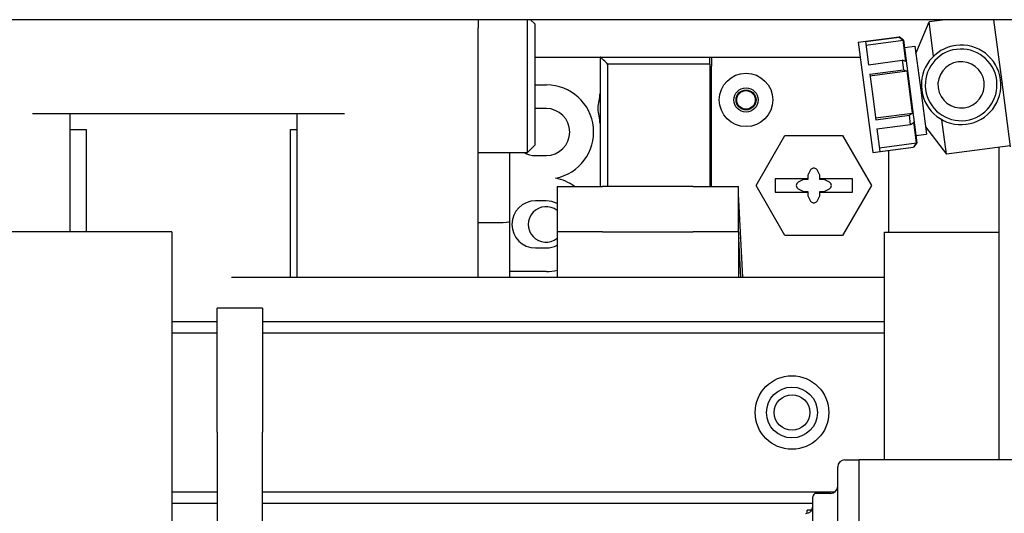
# Model space of a CAD drawing. Units: inches. Extents: x 7 to 902, y -9 to 196.
# Drawn here: x 34 to 39, y 62 to 64 of the extents above; entities that cross this region are included whole.
import ezdxf

# ---------------------------------------------------------------- set-up
doc = ezdxf.new("R2010")
doc.units = ezdxf.units.IN
doc.header["$LTSCALE"] = 0.375
doc.header["$MEASUREMENT"] = 0
doc.layers.add('Visible Edges(ANSI)', color=7, linetype='Continuous', lineweight=25)

msp = doc.modelspace()

# ---------------------------------------------------------------- linework, layer by layer
at = {"layer": 'Visible Edges(ANSI)'}
for p, q in [((47.3804, 64.4633), (22.3804, 64.4633)), ((36.5052, 64.4633), (36.5052, 64.4178)), ((36.5052, 63.0428), (36.5052, 64.4178)), ((36.7777, 63.7303), (36.7777, 64.4633)), ((36.8177, 64.4403), (36.7947, 64.4633)), ((36.8177, 64.4403), (36.8177, 63.7703)), ((38.9205, 64.2769), (38.9929, 64.4515)), ((39.0826, 64.4633), (38.9929, 64.4515)), ((39.0178, 64.2619), (38.9929, 64.4515)), ((39.3487, 64.4633), (39.3922, 64.1328)), ((38.6027, 64.3386), (38.8273, 64.3682)), ((38.6419, 64.342), (38.8275, 64.3664)), ((38.8275, 64.3664), (38.8273, 64.3682)), ((38.8514, 64.3496), (38.8273, 64.3682)), ((38.6027, 64.3386), (38.6427, 64.0342)), ((38.6419, 64.342), (38.6587, 64.2146)), ((38.6445, 64.3224), (38.8496, 64.3494)), ((38.8651, 64.2317), (38.8496, 64.3494)), ((38.8514, 64.3496), (38.8887, 64.0665)), ((38.8567, 64.3095), (38.9152, 64.3172)), ((38.9152, 64.3172), (38.9472, 64.0742)), ((36.8177, 64.2566), (37.1466, 64.2566)), ((37.1466, 64.2566), (37.1781, 64.2566)), ((37.1781, 64.2566), (37.1781, 63.5428)), ((37.1803, 64.2566), (37.1781, 64.2566)), ((37.1803, 64.2566), (37.7844, 64.2566)), ((37.7844, 64.2184), (37.7844, 64.2566)), ((37.7844, 64.2566), (37.7922, 64.2566)), ((37.7922, 64.2566), (38.6135, 64.2566)), ((37.7922, 64.2566), (37.7922, 64.2179)), ((39.0124, 64.2566), (39.0124, 64.2566)), ((39.327, 64.2566), (39.327, 64.2566)), ((37.2195, 64.2184), (37.2195, 63.5428)), ((37.7844, 64.2184), (37.2195, 64.2184)), ((37.7844, 64.2184), (37.7844, 63.5428)), ((37.7922, 64.2179), (37.7922, 64.2067)), ((37.7922, 63.5428), (37.7922, 64.2067)), ((38.6587, 64.2146), (38.8443, 64.239)), ((38.8443, 64.239), (38.8511, 64.187)), ((38.6656, 64.1626), (38.8511, 64.187)), ((38.6656, 64.1626), (38.6818, 64.0393)), ((38.6668, 64.1531), (38.8719, 64.1801)), ((38.8868, 64.0663), (38.8719, 64.1801)), ((39.3802, 64.1656), (39.3802, 64.1656)), ((36.8177, 64.103), (36.8828, 64.103)), ((39.3922, 64.1328), (39.441, 63.7619)), ((38.6427, 64.0342), (38.6828, 63.7297)), ((38.6818, 64.0393), (38.6986, 63.9113)), ((38.9024, 63.9481), (38.8868, 64.0663)), ((38.8887, 64.0665), (38.9259, 63.7834)), ((38.9472, 64.0742), (38.9792, 63.8312)), ((39.3802, 64.0414), (39.3802, 64.0414)), ((35.7686, 63.9433), (34.0484, 63.9433)), ((34.2552, 63.2915), (34.2552, 63.9433)), ((35.5052, 63.9433), (35.5052, 63.0428)), ((36.8808, 63.9731), (36.8218, 63.9731)), ((38.6973, 63.9211), (38.9024, 63.9481)), ((38.6986, 63.9113), (38.8842, 63.9357)), ((38.8909, 63.8843), (38.8842, 63.9357)), ((38.7054, 63.8599), (38.8909, 63.8843)), ((38.9242, 63.7826), (38.9091, 63.8969)), ((38.9739, 63.8715), (39.0889, 63.7216)), ((39.0889, 63.7216), (39.064, 63.9111)), ((34.2552, 63.8568), (34.3461, 63.8568)), ((34.346, 63.2915), (34.346, 63.8568)), ((35.4709, 63.8568), (35.5052, 63.8568)), ((35.471, 63.0428), (35.471, 63.8568)), ((38.039, 63.5479), (38.1981, 63.8235)), ((38.1981, 63.8235), (38.5163, 63.8235)), ((38.5163, 63.8235), (38.6754, 63.5479)), ((38.7054, 63.8599), (38.7217, 63.7361)), ((38.9206, 63.8235), (38.9792, 63.8312)), ((36.8177, 63.7703), (36.7777, 63.7303)), ((38.7191, 63.7557), (38.9242, 63.7826)), ((38.7217, 63.7361), (38.9072, 63.7605)), ((38.9074, 63.7592), (38.9072, 63.7605)), ((38.9259, 63.7834), (38.9074, 63.7592)), ((39.4402, 63.7678), (39.0889, 63.7216)), ((36.5052, 63.7303), (36.7777, 63.7303)), ((36.6799, 63.3506), (36.6799, 63.7303)), ((36.8218, 63.7133), (36.8808, 63.7133)), ((38.6828, 63.7297), (38.9074, 63.7592)), ((38.7706, 63.2898), (38.7706, 63.7412)), ((39.3802, 62.0337), (39.3802, 63.7599)), ((38.3241, 63.6051), (38.3237, 63.5853)), ((38.3395, 63.6341), (38.3241, 63.6051)), ((38.3903, 63.6051), (38.3749, 63.6341)), ((38.3907, 63.5853), (38.3903, 63.6051)), ((38.1981, 63.2723), (38.039, 63.5479)), ((38.3237, 63.5853), (38.1446, 63.5853)), ((38.1446, 63.5853), (38.1446, 63.5105)), ((38.3, 63.5811), (38.271, 63.5657)), ((38.3237, 63.5815), (38.3, 63.5811)), ((38.3237, 63.5853), (38.3237, 63.5815)), ((38.3908, 63.5815), (38.3907, 63.5853)), ((38.5698, 63.5853), (38.3907, 63.5853)), ((38.4144, 63.5811), (38.3908, 63.5815)), ((38.4434, 63.5657), (38.4144, 63.5811)), ((38.6754, 63.5479), (38.5163, 63.2723)), ((38.5698, 63.5105), (38.5698, 63.5853)), ((36.9415, 63.5428), (37.1915, 63.5428)), ((36.9415, 63.5428), (36.9415, 63.2928)), ((37.6915, 63.5428), (37.1915, 63.5428)), ((37.6915, 63.5428), (37.9415, 63.5428)), ((37.9415, 63.2928), (37.9415, 63.5428)), ((38.1446, 63.5105), (38.3237, 63.5105)), ((38.271, 63.5302), (38.3, 63.5148)), ((38.3, 63.5148), (38.3237, 63.5144)), ((38.3237, 63.5144), (38.3237, 63.5105)), ((38.3237, 63.5105), (38.3241, 63.4907)), ((38.3241, 63.4907), (38.3395, 63.4617)), ((38.3749, 63.4617), (38.3903, 63.4907)), ((38.3903, 63.4907), (38.3907, 63.5105)), ((38.3907, 63.5105), (38.3908, 63.5144)), ((38.3907, 63.5105), (38.5698, 63.5105)), ((38.3908, 63.5144), (38.4144, 63.5148)), ((38.4144, 63.5148), (38.4434, 63.5302)), ((36.8808, 63.4633), (36.8218, 63.4633)), ((37.9658, 63.0428), (37.9435, 63.4662)), ((36.5052, 63.3438), (36.6199, 63.3438)), ((36.6799, 63.0428), (36.6799, 63.3506)), ((34.8154, 63.2915), (32.9404, 63.2915)), ((34.8154, 63.2915), (34.8154, 61.0228)), ((37.1915, 63.2928), (36.9415, 63.2928)), ((36.9415, 63.2928), (36.9415, 63.0428)), ((37.1915, 63.2928), (37.6915, 63.2928)), ((37.9415, 63.2928), (37.6915, 63.2928)), ((37.9415, 63.2928), (37.9415, 63.0428)), ((38.5163, 63.2723), (38.1981, 63.2723)), ((38.7467, 62.0337), (38.7467, 63.2898)), ((38.7467, 63.2898), (39.3802, 63.2898)), ((37.9546, 63.0428), (37.9435, 63.2545)), ((36.8218, 63.2034), (36.8808, 63.2034)), ((36.8828, 63.0735), (36.6799, 63.0735)), ((35.1457, 63.0428), (38.7467, 63.0428)), ((35.5052, 63.0428), (36.5052, 63.0428)), ((35.0654, 62.1866), (35.0654, 62.8712)), ((35.3154, 62.8712), (35.0654, 62.8712)), ((35.3154, 62.8712), (35.3154, 62.1866)), ((35.0654, 62.7948), (34.8154, 62.7948)), ((38.7467, 62.7948), (35.3154, 62.7948)), ((34.8154, 62.7348), (35.0654, 62.7348)), ((35.3154, 62.7348), (38.7467, 62.7348)), ((35.0654, 62.1866), (35.0654, 57.8283)), ((35.3154, 57.8283), (35.3154, 62.1866)), ((38.5286, 62.0337), (38.6073, 62.0337)), ((38.6073, 60.9708), (38.6073, 62.0337)), ((40.5801, 62.0337), (38.6073, 62.0337)), ((38.6073, 60.9708), (38.6073, 62.0337)), ((38.4892, 61.0101), (38.4892, 61.9944)), ((35.0654, 61.8548), (34.8154, 61.8548)), ((38.4709, 61.8548), (35.3154, 61.8548)), ((38.3514, 61.6464), (38.3514, 61.829)), ((38.4498, 61.8487), (38.3711, 61.8487)), ((34.8154, 61.7948), (35.0654, 61.7948)), ((35.3154, 61.7948), (38.3514, 61.7948)), ((38.3448, 61.7555), (38.3207, 61.7555)), ((38.3207, 61.7389), (38.3207, 61.7555))]:
    msp.add_line(p, q, dxfattribs=at)
for centre, radius in [((37.9832, 64.0204), 0.1476), ((37.9832, 64.0204), 0.0669), ((37.9832, 64.0204), 0.0551), ((37.9832, 64.0204), 0.0539), ((37.9832, 64.0204), 0.0512), ((38.2367, 62.2948), 0.203), ((38.2367, 62.2948), 0.1405), ((38.2369, 62.2948), 0.098)]:
    msp.add_circle(centre, radius, dxfattribs=at)
for centre, radius, start, end in [((39.1697, 64.1035), 0.2195, 97.4948, 277.4948), ((39.1697, 64.1035), 0.2195, 277.4948, 97.4948), ((39.1697, 64.1035), 0.1978, 97.4948, 277.4948), ((39.1697, 64.1035), 0.1978, 277.4948, 97.4948), ((39.1697, 64.1035), 0.128, 97.4948, 277.4948), ((39.1697, 64.1035), 0.128, 277.4948, 97.4948), ((36.8828, 63.8432), 0.2598, 281.1689, 90), ((36.8218, 63.8432), 0.1299, 90, 91.7917), ((36.8808, 63.8432), 0.1299, 270, 90), ((39.249, 63.9519), 0.098, 11.5296, 11.5318), ((36.8218, 63.8432), 0.1299, 240.3391, 270), ((36.8828, 63.3334), 0.2598, 53.7113, 78.8311), ((38.2804, 63.5479), 0.0201, 118.0001, 241.9999), ((38.434, 63.5479), 0.0201, 298.0001, 61.9999), ((36.8218, 63.3334), 0.1299, 90, 270), ((36.8808, 63.3334), 0.1299, 62.1805, 90), ((36.8804, 63.3333), 0.098, 51.4674, 308.5326), ((36.8808, 63.3334), 0.1299, 270, 297.8195), ((36.8828, 63.3334), 0.2598, 270, 283.0481), ((38.5286, 61.9944), 0.0394, 90, 180), ((38.4498, 61.8881), 0.0394, 270, 0), ((38.3711, 61.829), 0.0197, 90, 180), ((38.312, 61.7773), 0.0394, 270, 0)]:
    msp.add_arc(centre, radius, start, end, dxfattribs=at)
msp.add_ellipse((36.6199, 63.3506), major_axis=(0.06, 0), ratio=0.112866, start_param=4.712389, end_param=6.283185, dxfattribs=at)
for points in [[(38.8275, 64.3664), (38.8349, 64.3608), (38.8422, 64.3551), (38.8496, 64.3494)], [(38.8651, 64.2317), (38.8581, 64.2342), (38.8512, 64.2366), (38.8443, 64.239)], [(38.8511, 64.187), (38.858, 64.1847), (38.865, 64.1824), (38.8719, 64.1801)], [(38.9024, 63.9481), (38.8963, 63.944), (38.8902, 63.9399), (38.8842, 63.9357)], [(38.8909, 63.8843), (38.897, 63.8885), (38.9031, 63.8927), (38.9091, 63.8969)], [(37.9435, 63.4662), (37.942, 63.5159), (37.9415, 63.5428), (37.9415, 63.5428)], [(37.9415, 63.2928), (37.9415, 63.2928), (37.942, 63.2793), (37.9435, 63.2545)]]:
    msp.add_open_spline(points, degree=3, dxfattribs=at)
for points, knots in [([(37.2195, 64.2184), (37.2138, 64.2239), (37.2087, 64.229), (37.1952, 64.2422), (37.1885, 64.2488), (37.1826, 64.2545), (37.1813, 64.2557), (37.1803, 64.2566)], [1.7715496, 1.7715496, 1.7715496, 1.7715496, 1.9034724, 1.9034724, 2.1582784, 2.1582784, 2.2522393, 2.2522393, 2.2522393, 2.2522393]), ([(37.1781, 63.8902), (37.1781, 63.8903), (37.1781, 63.8904), (37.178, 63.9024), (37.1754, 63.916), (37.1699, 63.9443), (37.1674, 63.9591), (37.1674, 63.9871), (37.1699, 64.0019), (37.1754, 64.0303), (37.178, 64.0438), (37.1781, 64.0559), (37.1781, 64.056), (37.1781, 64.0561)], [0.895311, 0.895311, 0.895311, 0.895311, 0.8961734, 0.8961734, 1.0030465, 1.0030465, 1.1099195, 1.1099195, 1.2167925, 1.2167925, 1.3236656, 1.3236656, 1.324528, 1.324528, 1.324528, 1.324528]), ([(38.9242, 63.7826), (38.9237, 63.782), (38.9232, 63.7814), (38.9227, 63.7808), (38.9176, 63.774), (38.9124, 63.7672), (38.9072, 63.7605)], [0.0012999774, 0.0012999774, 0.0012999774, 0.0012999774, 0.0013599397, 0.0013599397, 0.0013599397, 0.002008617, 0.002008617, 0.002008617, 0.002008617]), ([(38.3395, 63.6341), (38.3407, 63.6363), (38.3424, 63.6385), (38.3465, 63.6419), (38.3489, 63.6432), (38.3538, 63.6446), (38.3565, 63.6449), (38.3618, 63.6444), (38.3644, 63.6436), (38.3689, 63.6412), (38.371, 63.6395), (38.3736, 63.6364), (38.3743, 63.6353), (38.3749, 63.6341)], [0, 0, 0, 0, 0.019284, 0.019284, 0.038568, 0.038568, 0.0577727, 0.0577727, 0.0769773, 0.0769773, 0.096244, 0.096244, 0.1059617, 0.1059617, 0.1059617, 0.1059617]), ([(38.3749, 63.4617), (38.3738, 63.4595), (38.372, 63.4574), (38.3679, 63.454), (38.3655, 63.4527), (38.3607, 63.4512), (38.3579, 63.4509), (38.3526, 63.4514), (38.35, 63.4522), (38.3456, 63.4546), (38.3434, 63.4563), (38.3409, 63.4594), (38.3401, 63.4605), (38.3395, 63.4617)], [0, 0, 0, 0, 0.019284, 0.019284, 0.038568, 0.038568, 0.0577727, 0.0577727, 0.0769773, 0.0769773, 0.096244, 0.096244, 0.1059617, 0.1059617, 0.1059617, 0.1059617])]:
    msp.add_open_spline(points, degree=3, knots=knots, dxfattribs=at)

doc.saveas('drawing.dxf')
